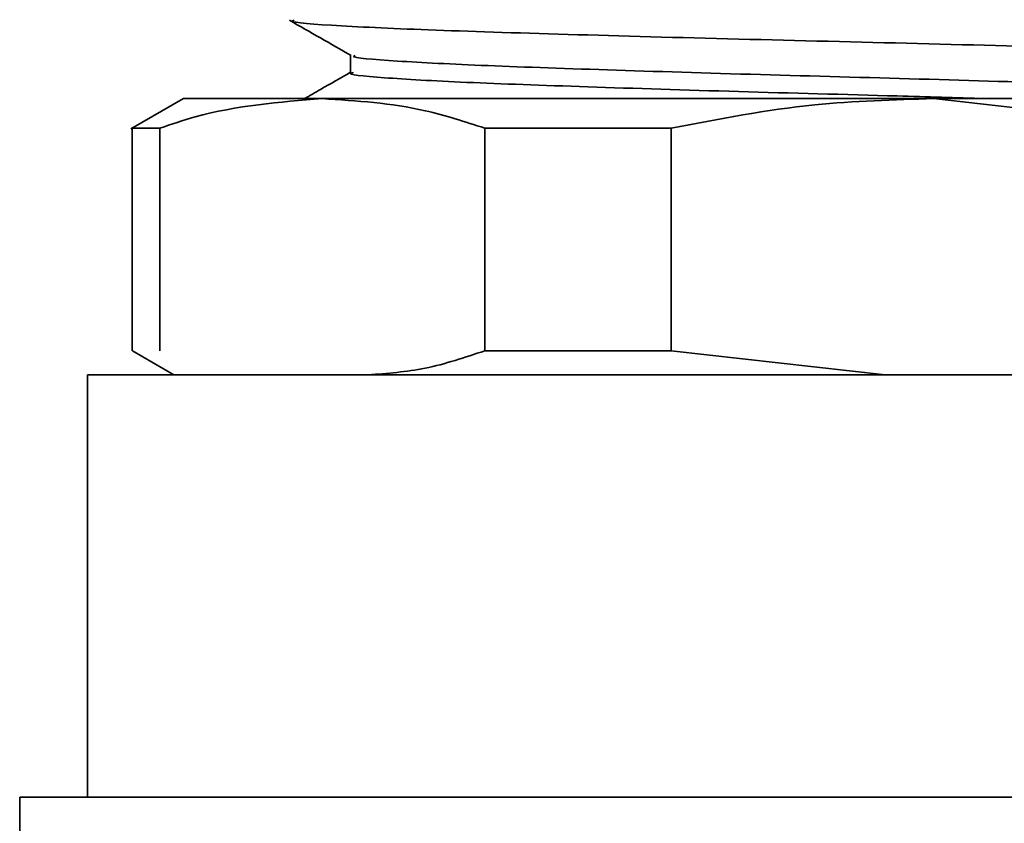
# Model space of a CAD drawing. Extents: x 0.3 to 10.5, y 0 to 7.8.
# Drawn here: x 7.1 to 7.4, y 3.8 to 4 of the extents above; entities that cross this region are included whole.
import ezdxf

# ---------------------------------------------------------------- set-up
doc = ezdxf.new("R2010")
doc.units = 0
doc.header["$MEASUREMENT"] = 0
doc.layers.get('0').update_dxf_attribs({"color": 1, "linetype": 'CONTINUOUS'})

msp = doc.modelspace()

# ---------------------------------------------------------------- linework, layer by layer
at = {"color": 7, "linetype": 'Continuous', "lineweight": 35}
for p, q in [((7.20935, 3.98245), (7.20935, 3.97755)), ((7.16185, 3.97012), (7.14694, 3.96152)), ((7.20127, 3.97012), (7.16185, 3.97012)), ((7.20127, 3.97012), (7.37492, 3.97012)), ((7.44946, 3.96173), (7.37492, 3.97012)), ((7.52299, 3.97012), (7.37492, 3.97012)), ((7.14731, 3.96173), (7.15511, 3.96173)), ((7.14731, 3.96173), (7.14731, 3.89851)), ((7.15511, 3.89851), (7.15511, 3.96173)), ((7.24743, 3.96173), (7.30038, 3.96173)), ((7.24743, 3.96173), (7.24743, 3.89851)), ((7.30038, 3.89851), (7.30038, 3.96173)), ((7.14742, 3.89845), (7.15917, 3.89167)), ((7.30038, 3.89851), (7.24743, 3.89851)), ((7.30038, 3.89851), (7.3612, 3.89167)), ((7.1346, 3.89167), (7.1346, 3.77167)), ((7.1346, 3.89167), (7.34935, 3.89167)), ((7.34935, 3.89167), (7.5641, 3.89167)), ((7.11535, 3.77167), (7.11535, 3.65967)), ((7.11535, 3.77167), (7.34935, 3.77167)), ((7.34935, 3.77167), (7.58335, 3.77167))]:
    msp.add_line(p, q, dxfattribs=at)
for points, knots in [([(7.21098, 4.00255), (7.21053, 4.00241), (7.20873, 4.00184), (7.2209, 4.00078), (7.24641, 3.9995), (7.28385, 3.99821), (7.32788, 3.99686), (7.37443, 3.99563), (7.418, 3.99426), (7.45485, 3.99301), (7.47896, 3.99169), (7.49017, 3.99075), (7.48863, 3.99028), (7.48849, 3.99024)], [0, 0, 0, 0, 0.03522, 0.141975, 0.247593, 0.353211, 0.459965, 0.564632, 0.671617, 0.776603, 0.8829, 0.989197, 1, 1, 1, 1]), ([(7.19199, 3.99238), (7.19491, 3.99071), (7.20075, 3.98737), (7.20659, 3.98403), (7.20951, 3.98236)], [0, 0, 0, 0, 0.500022, 1, 1, 1, 1]), ([(7.19333, 3.99238), (7.19306, 3.9923), (7.19147, 3.99179), (7.20502, 3.99078), (7.2335, 3.9895), (7.27568, 3.98821), (7.32519, 3.98686), (7.37757, 3.98563), (7.42658, 3.98426), (7.46803, 3.98301), (7.4952, 3.98168), (7.5078, 3.98074), (7.506, 3.98026), (7.5058, 3.98021)], [0, 0, 0, 0, 0.021774, 0.12979, 0.236656, 0.343522, 0.451538, 0.557442, 0.665691, 0.771918, 0.879471, 0.987024, 1, 1, 1, 1]), ([(7.21062, 3.98236), (7.21041, 3.98228), (7.20904, 3.98178), (7.22108, 3.98078), (7.24637, 3.9795), (7.28386, 3.97821), (7.32788, 3.97686), (7.37443, 3.97563), (7.41801, 3.97426), (7.45479, 3.97301), (7.47919, 3.97168), (7.49041, 3.97068), (7.48836, 3.97015), (7.48794, 3.97004)], [0, 0, 0, 0, 0.019613, 0.126288, 0.231827, 0.337367, 0.444042, 0.548632, 0.655537, 0.760444, 0.866662, 0.972881, 1, 1, 1, 1]), ([(7.20935, 3.97764), (7.20648, 3.976), (7.2021, 3.97349), (7.19772, 3.97099), (7.19621, 3.97012)], [0, 0, 0, 0, 0.654576, 1, 1, 1, 1]), ([(7.2102, 3.97755), (7.20993, 3.97749), (7.20759, 3.97701), (7.2175, 3.97606), (7.2401, 3.97473), (7.27579, 3.97349), (7.31856, 3.97211), (7.35872, 3.97107), (7.38128, 3.97038), (7.38952, 3.97012)], [0, 0, 0, 0, 0.023562, 0.199673, 0.375784, 0.549722, 0.726973, 0.900384, 1, 1, 1, 1]), ([(7.20127, 3.97012), (7.18916, 3.96917), (7.17364, 3.96796), (7.15845, 3.96285), (7.15511, 3.96173)], [0, 0, 0, 0, 0.780202, 1, 1, 1, 1]), ([(7.24743, 3.96173), (7.24181, 3.96356), (7.22659, 3.96851), (7.21106, 3.9695), (7.20127, 3.97012)], [0, 0, 0, 0, 0.3692627, 1, 1, 1, 1]), ([(7.37492, 3.97012), (7.36364, 3.9698), (7.33857, 3.9691), (7.31393, 3.96435), (7.30038, 3.96173)], [0, 0, 0, 0, 0.4500794, 1, 1, 1, 1]), ([(7.21437, 3.89167), (7.21978, 3.89208), (7.2309, 3.89292), (7.24181, 3.89661), (7.24743, 3.89851)], [0, 0, 0, 0, 0.485322, 1, 1, 1, 1])]:
    msp.add_open_spline(points, degree=3, knots=knots, dxfattribs=at)

doc.saveas('drawing.dxf')
